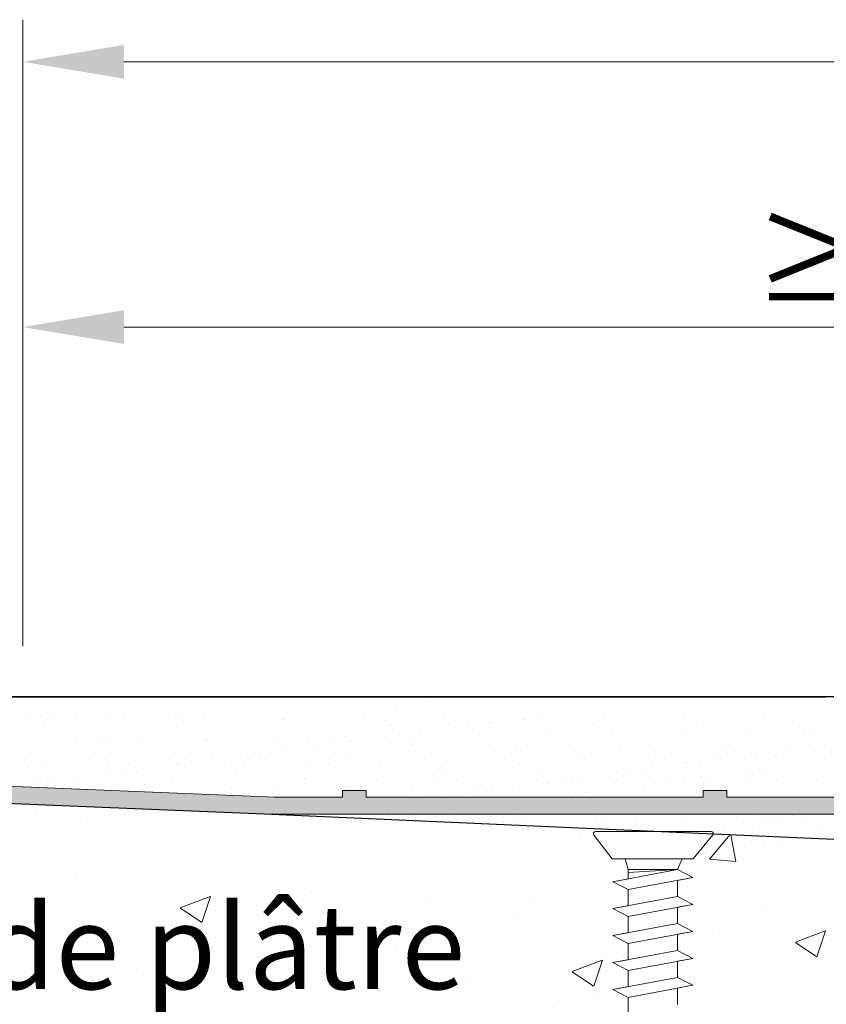
# Model space of a CAD drawing. Units: millimetres. Extents: x 17027 to 17324, y 3479 to 3696.
# Drawn here: x 17159 to 17183, y 3647 to 3676 of the extents above; entities that cross this region are included whole.
import ezdxf

# ---------------------------------------------------------------- set-up
doc = ezdxf.new("R2010")
doc.units = ezdxf.units.MM
doc.layers.get('0').update_dxf_attribs({"lineweight": 25})
for name, color, linetype, lineweight in [('1', 7, 'Continuous', 18), ('Bemassung R', 1, 'Continuous', 20), ('Gipsp Sch', 253, 'Continuous', 5), ('Profile Sch', 251, 'Continuous', 15), ('Putznetz Lienien', 7, 'Continuous', 15), ('Putznetz Sch', 254, 'Continuous', 15), ('Schrafur Gips', 7, 'Continuous', 15)]:
    doc.layers.add(name, color=color, linetype=linetype, lineweight=lineweight)
doc.styles.add('Stil2', font='arial.ttf')

msp = doc.modelspace()

# ---------------------------------------------------------------- hatches: boundary and pattern name
at = {"lineweight": 0}
h = msp.add_hatch(dxfattribs=at)
h.set_pattern_fill('JIS_WOOD', color=256, scale=0.01, style=0)
h.set_pattern_definition([(45, (6810.664098, 522.196877), (-0.0049999999916, 0.0049999999916), [])])
edge = h.paths.add_edge_path()
edge.add_line((17186.915, 3600.745), (17187.161, 3600.745))
edge.add_line((17187.161, 3606.245), (17203.661, 3606.245))
edge.add_line((17203.661, 3640.75), (17203.661, 3606.245))
edge.add_line((17187.161, 3600.745), (17187.161, 3606.245))
edge.add_arc((17180.907, 3596.752), 0.5, 179.987, 269.987)
edge.add_arc((17173.659, 3637.758), 1, 90, 179.9979)
edge.add_arc((17191.661, 3633.758), 1, 90, 180)
edge.add_line((17190.661, 3614.258), (17192.661, 3614.258))
edge.add_line((17186.958, 3608.26), (17192.661, 3608.26))
edge.add_line((17192.661, 3614.258), (17192.661, 3608.26))
edge.add_line((17191.661, 3634.758), (17192.661, 3634.758))
edge.add_line((17192.661, 3638.758), (17192.661, 3634.758))
edge.add_line((17173.659, 3638.758), (17192.661, 3638.758))
edge.add_line((17186.456, 3601.205), (17186.915, 3600.745))
edge.add_line((17184.959, 3604.712), (17184.961, 3603.76))
edge.add_line((17190.661, 3633.758), (17190.661, 3614.258))
edge.add_line((17172.659, 3637.758), (17172.658, 3603.769))
edge.add_arc((17183.961, 3603.757), 1, 277.573, 0.1264)
edge.add_line((17171.82, 3576.256), (17170.648, 3576.256))
edge.add_line((17170.648, 3588.758), (17170.648, 3576.256))
edge.add_line((17184.659, 3605.013), (17184.959, 3605.312))
edge.add_line((17184.659, 3605.013), (17184.959, 3604.712))
edge.add_line((17172.027, 3581.605), (17171.635, 3581.21))
edge.add_arc((17171.82, 3576.506), 0.25, 269.9609, 44.987)
edge.add_arc((17185.02, 3601.105), 0.15, 44.7575, 134.7575)
edge.add_line((17184.959, 3605.312), (17184.958, 3606.258))
edge.add_line((17206.959, 3649.047), (17205.831, 3650.743))
edge.add_line((17201.133, 3649.05), (17202.255, 3650.744))
edge.add_line((17199.632, 3649.054), (17198.504, 3650.75))
edge.add_line((17193.157, 3648.339), (17194.751, 3650.744))
edge.add_arc((17186.958, 3606.26), 2, 90, 180.0467)
edge.add_arc((17195.279, 3650.244), 0.5, 271.1066, 90.0077)
edge.add_line((17194.751, 3650.744), (17195.279, 3650.744))
edge.add_arc((17197.983, 3650.25), 0.5, 89.9647, 268.2334)
edge.add_line((17198.504, 3650.75), (17197.983, 3650.75))
edge.add_line((17197.967, 3649.751), (17198.63, 3648.755))
edge.add_line((17195.288, 3649.745), (17194.63, 3648.752))
edge.add_arc((17202.783, 3650.244), 0.5, 271.1066, 90.0077)
edge.add_line((17202.255, 3650.744), (17202.783, 3650.744))
edge.add_arc((17205.31, 3650.244), 0.5, 89.9647, 268.2334)
edge.add_arc((17173.658, 3603.769), 1, 179.9979, 269.9824)
edge.add_line((17184.093, 3602.766), (17173.657, 3602.769))
edge.add_arc((17207.159, 3647.949), 0.2, 179.987, 270.0045)
edge.add_arc((17205.757, 3647.95), 0.2, 269.9952, 359.9854)
edge.add_arc((17199.834, 3647.954), 0.2, 180.1112, 269.9481)
edge.add_arc((17200.933, 3647.953), 0.2, 269.9481, 0.014)
edge.add_arc((17198.432, 3647.952), 0.2, 269.9827, 0.1112)
edge.add_arc((17194.83, 3647.953), 0.2, 179.987, 269.9827)
edge.add_line((17177.908, 3600.753), (17183.111, 3600.752))
edge.add_line((17177.907, 3598.053), (17177.908, 3600.753))
edge.add_line((17176.908, 3593.256), (17176.912, 3600.754))
edge.add_line((17172.112, 3600.755), (17176.912, 3600.754))
edge.add_line((17183.585, 3601.217), (17183.111, 3600.752))
edge.add_arc((17183.69, 3601.11), 0.15, 44.7575, 134.534)
edge.add_line((17184.177, 3600.832), (17183.796, 3601.216))
edge.add_line((17184.499, 3600.799), (17184.914, 3601.211))
edge.add_arc((17184.354, 3600.977), 0.229, 219.2185, 309.2185)
edge.add_arc((17186.35, 3601.099), 0.15, 44.7575, 134.7575)
edge.add_line((17185.507, 3600.826), (17185.126, 3601.21))
edge.add_line((17185.86, 3600.825), (17186.244, 3601.206))
edge.add_arc((17185.684, 3600.991), 0.242, 222.8535, 316.6614)
edge.add_line((17195.661, 3645.753), (17195.659, 3640.753))
edge.add_line((17201.167, 3640.796), (17201.549, 3641.178))
edge.add_line((17200.573, 3641.178), (17200.955, 3640.796))
edge.add_line((17202.497, 3640.796), (17202.879, 3641.178))
edge.add_line((17201.903, 3641.178), (17202.285, 3640.796))
edge.add_line((17193.157, 3648.339), (17193.158, 3641.912))
edge.add_line((17180.907, 3593.254), (17177.907, 3593.253))
edge.add_line((17177.901, 3597.053), (17177.907, 3593.253))
edge.add_line((17180.907, 3592.254), (17180.907, 3593.254))
edge.add_line((17175.907, 3592.255), (17180.907, 3592.254))
edge.add_line((17175.908, 3593.255), (17175.907, 3592.255))
edge.add_line((17176.908, 3593.256), (17175.908, 3593.255))
edge.add_arc((17192.165, 3642.03), 1, 236.9601, 353.2066)
edge.add_line((17186.953, 3640.797), (17187.335, 3641.179))
edge.add_line((17187.688, 3641.179), (17188.071, 3640.796))
edge.add_line((17188.665, 3641.178), (17188.283, 3640.796))
edge.add_line((17210.461, 3647.749), (17207.159, 3647.749))
edge.add_line((17205.831, 3650.743), (17205.31, 3650.744))
edge.add_line((17189.018, 3641.178), (17189.401, 3640.796))
edge.add_line((17189.613, 3640.796), (17189.995, 3641.178))
edge.add_line((17190.943, 3640.795), (17191.306, 3641.159))
edge.add_line((17190.348, 3641.178), (17190.731, 3640.795))
edge.add_line((17181.452, 3598.052), (17181.907, 3598.052))
edge.add_arc((17171.757, 3577.134), 0.15, 134.987, 224.987)
edge.add_line((17171.997, 3576.683), (17171.651, 3577.028))
edge.add_arc((17171.758, 3578.464), 0.15, 134.987, 224.987)
edge.add_line((17172.034, 3577.622), (17171.651, 3577.24))
edge.add_line((17172.034, 3577.976), (17171.652, 3578.358))
edge.add_arc((17171.857, 3577.799), 0.25, 314.987, 44.987)
edge.add_arc((17171.758, 3579.794), 0.15, 134.987, 224.987)
edge.add_line((17172.034, 3578.952), (17171.652, 3578.57))
edge.add_line((17172.034, 3579.306), (17171.652, 3579.688))
edge.add_arc((17171.857, 3579.129), 0.25, 314.987, 44.987)
edge.add_arc((17171.758, 3581.124), 0.15, 145.2109, 224.987)
edge.add_line((17172.034, 3580.282), (17171.652, 3579.9))
edge.add_line((17172.034, 3580.636), (17171.652, 3581.018))
edge.add_arc((17171.858, 3580.459), 0.25, 314.987, 44.987)
edge.add_line((17177.901, 3597.053), (17180.407, 3597.052))
edge.add_arc((17181.907, 3597.552), 0.5, 359.987, 89.987)
edge.add_arc((17182.157, 3596.502), 0.25, 269.987, 359.987)
edge.add_line((17177.907, 3598.053), (17178.862, 3598.053))
edge.add_arc((17179.107, 3598.003), 0.25, 11.5239, 168.45)
edge.add_line((17179.352, 3598.053), (17179.562, 3598.052))
edge.add_arc((17179.807, 3598.002), 0.25, 11.5239, 168.45)
edge.add_line((17180.052, 3598.052), (17180.262, 3598.052))
edge.add_arc((17180.507, 3598.002), 0.25, 11.5239, 168.45)
edge.add_line((17180.752, 3598.052), (17180.962, 3598.052))
edge.add_arc((17181.207, 3598.002), 0.25, 11.5239, 168.45)
edge.add_line((17182.157, 3596.252), (17180.907, 3596.252))
edge.add_line((17180.407, 3597.052), (17180.407, 3596.752))
edge.add_line((17182.407, 3596.502), (17182.407, 3597.552))
edge.add_line((17172.112, 3600.755), (17172.112, 3600.312))
edge.add_line((17172.112, 3600.312), (17171.657, 3599.85))
edge.add_line((17186.358, 3641.179), (17186.741, 3640.797))
edge.add_line((17186.005, 3641.179), (17185.623, 3640.797))
edge.add_line((17185.028, 3641.179), (17185.411, 3640.797))
edge.add_line((17166.457, 3640.757), (17166.9, 3640.757))
edge.add_line((17167.385, 3641.183), (17166.9, 3640.757))
edge.add_arc((17168.227, 3640.907), 0.15, 224.987, 314.987)
edge.add_line((17167.738, 3641.183), (17168.121, 3640.801))
edge.add_arc((17167.562, 3641.006), 0.25, 44.987, 134.987)
edge.add_arc((17190.837, 3640.901), 0.15, 224.987, 314.987)
edge.add_arc((17189.507, 3640.902), 0.15, 224.987, 314.987)
edge.add_arc((17190.172, 3641.001), 0.25, 44.987, 134.987)
edge.add_arc((17188.177, 3640.902), 0.15, 224.987, 314.987)
edge.add_arc((17188.842, 3641.002), 0.25, 44.987, 134.987)
edge.add_arc((17186.847, 3640.903), 0.15, 224.987, 314.987)
edge.add_arc((17187.512, 3641.002), 0.25, 44.987, 134.987)
edge.add_arc((17185.517, 3640.903), 0.15, 224.987, 314.987)
edge.add_arc((17186.182, 3641.002), 0.25, 44.987, 134.987)
edge.add_arc((17184.187, 3640.903), 0.15, 224.987, 314.987)
edge.add_line((17184.675, 3641.179), (17184.293, 3640.797))
edge.add_arc((17184.852, 3641.002), 0.25, 44.987, 134.987)
edge.add_arc((17182.857, 3640.904), 0.15, 224.987, 314.987)
edge.add_line((17183.698, 3641.179), (17184.081, 3640.797))
edge.add_line((17183.345, 3641.18), (17182.963, 3640.797))
edge.add_arc((17183.522, 3641.003), 0.25, 44.987, 134.987)
edge.add_arc((17181.527, 3640.904), 0.15, 224.987, 314.987)
edge.add_line((17182.368, 3641.18), (17182.751, 3640.798))
edge.add_line((17182.015, 3641.18), (17181.633, 3640.798))
edge.add_arc((17182.192, 3641.003), 0.25, 44.987, 134.987)
edge.add_arc((17180.197, 3640.904), 0.15, 224.987, 314.987)
edge.add_line((17181.038, 3641.18), (17181.421, 3640.798))
edge.add_line((17180.685, 3641.18), (17180.303, 3640.798))
edge.add_arc((17180.862, 3641.003), 0.25, 44.987, 134.987)
edge.add_arc((17178.867, 3640.904), 0.15, 224.987, 314.987)
edge.add_line((17179.708, 3641.18), (17180.091, 3640.798))
edge.add_line((17179.355, 3641.18), (17178.973, 3640.798))
edge.add_arc((17179.532, 3641.004), 0.25, 44.987, 134.987)
edge.add_arc((17177.537, 3640.905), 0.15, 224.987, 314.987)
edge.add_line((17178.378, 3641.181), (17178.761, 3640.798))
edge.add_line((17178.025, 3641.181), (17177.643, 3640.799))
edge.add_arc((17178.202, 3641.004), 0.25, 44.987, 134.987)
edge.add_arc((17176.207, 3640.905), 0.15, 224.987, 314.987)
edge.add_line((17177.048, 3641.181), (17177.431, 3640.799))
edge.add_line((17176.695, 3641.181), (17176.313, 3640.799))
edge.add_arc((17176.872, 3641.004), 0.25, 44.987, 134.987)
edge.add_arc((17174.877, 3640.905), 0.15, 224.987, 314.987)
edge.add_line((17175.718, 3641.181), (17176.101, 3640.799))
edge.add_line((17175.365, 3641.181), (17174.983, 3640.799))
edge.add_arc((17175.542, 3641.005), 0.25, 44.987, 134.987)
edge.add_arc((17173.547, 3640.906), 0.15, 224.987, 314.987)
edge.add_line((17174.388, 3641.182), (17174.771, 3640.799))
edge.add_line((17174.035, 3641.182), (17173.653, 3640.8))
edge.add_arc((17174.212, 3641.005), 0.25, 44.987, 134.987)
edge.add_arc((17172.217, 3640.906), 0.15, 224.987, 314.987)
edge.add_line((17173.058, 3641.182), (17173.441, 3640.8))
edge.add_line((17172.705, 3641.182), (17172.323, 3640.8))
edge.add_arc((17172.882, 3641.005), 0.25, 44.987, 134.987)
edge.add_arc((17170.887, 3640.906), 0.15, 224.987, 314.987)
edge.add_line((17171.728, 3641.182), (17172.111, 3640.8))
edge.add_line((17171.375, 3641.182), (17170.993, 3640.8))
edge.add_arc((17171.552, 3641.005), 0.25, 44.987, 134.987)
edge.add_arc((17169.557, 3640.907), 0.15, 224.987, 314.987)
edge.add_line((17170.398, 3641.182), (17170.781, 3640.8))
edge.add_line((17170.045, 3641.183), (17169.663, 3640.8))
edge.add_arc((17170.222, 3641.006), 0.25, 44.987, 134.987)
edge.add_line((17169.068, 3641.183), (17169.451, 3640.801))
edge.add_line((17168.715, 3641.183), (17168.333, 3640.801))
edge.add_arc((17168.892, 3641.006), 0.25, 44.987, 134.987)
edge.add_line((17194.83, 3647.753), (17198.432, 3647.752))
edge.add_line((17194.63, 3648.752), (17194.63, 3647.953))
edge.add_line((17199.834, 3647.754), (17200.933, 3647.753))
edge.add_line((17205.957, 3648.748), (17205.957, 3647.95))
edge.add_line((17205.294, 3649.744), (17205.957, 3648.748))
edge.add_line((17198.63, 3648.755), (17198.632, 3647.952))
edge.add_line((17199.632, 3649.054), (17199.634, 3647.954))
edge.add_line((17202.135, 3648.753), (17202.135, 3647.964))
edge.add_line((17202.311, 3647.75), (17205.757, 3647.75))
edge.add_line((17202.793, 3649.745), (17202.135, 3648.753))
edge.add_line((17201.133, 3649.05), (17201.133, 3647.953))
edge.add_arc((17202.334, 3647.949), 0.2, 175.5225, 263.3461)
edge.add_line((17206.959, 3649.047), (17206.959, 3647.949))
edge.add_line((17166.458, 3633.009), (17166.457, 3640.757))
edge.add_line((17214.163, 3655.102), (17215.236, 3656.175))
edge.add_line((17168.449, 3594.869), (17166.916, 3596.634))
edge.add_line((17214.161, 3647.248), (17214.163, 3655.102))
edge.add_line((17215.661, 3645.748), (17215.663, 3655.998))
edge.add_line((17195.661, 3645.753), (17215.661, 3645.748))
edge.add_line((17195.659, 3640.753), (17199.792, 3640.752))
edge.add_line((17166.448, 3588.759), (17170.648, 3588.758))
edge.add_line((17166.448, 3588.759), (17166.449, 3596.509))
edge.add_line((17168.448, 3590.759), (17168.449, 3594.869))
edge.add_line((17170.648, 3590.758), (17168.448, 3590.759))
edge.add_line((17170.659, 3638.758), (17170.648, 3590.758))
edge.add_line((17168.459, 3638.759), (17170.659, 3638.758))
edge.add_line((17168.459, 3638.759), (17168.458, 3634.649))
edge.add_line((17210.461, 3649.749), (17210.461, 3647.749))
edge.add_line((17211.461, 3647.249), (17211.461, 3648.204))
edge.add_line((17214.161, 3647.248), (17211.461, 3647.249))
edge.add_line((17166.924, 3632.884), (17168.458, 3634.649))
edge.add_arc((17166.708, 3633.009), 0.25, 179.987, 329.987)
edge.add_arc((17166.699, 3596.509), 0.25, 29.987, 179.987)
edge.add_arc((17171.759, 3582.454), 0.15, 134.987, 224.987)
edge.add_line((17172.035, 3581.966), (17171.653, 3582.348))
edge.add_arc((17171.858, 3581.789), 0.25, 312.5172, 44.987)
edge.add_arc((17171.759, 3583.784), 0.15, 134.987, 224.987)
edge.add_line((17172.035, 3582.942), (17171.653, 3582.56))
edge.add_line((17172.035, 3583.296), (17171.653, 3583.678))
edge.add_arc((17171.858, 3583.119), 0.25, 314.987, 44.987)
edge.add_arc((17210.962, 3651.249), 0.5, 359.987, 89.987)
edge.add_arc((17210.162, 3650.249), 0.5, 179.987, 269.987)
edge.add_arc((17201.061, 3640.902), 0.15, 224.987, 314.987)
edge.add_line((17200.219, 3641.178), (17199.792, 3640.752))
edge.add_arc((17200.396, 3641.001), 0.25, 44.987, 134.987)
edge.add_arc((17202.391, 3640.902), 0.15, 224.987, 314.987)
edge.add_arc((17201.726, 3641.001), 0.25, 44.987, 134.987)
edge.add_line((17203.233, 3641.178), (17203.661, 3640.75))
edge.add_arc((17203.056, 3641.001), 0.25, 44.987, 134.987)
edge.add_arc((17171.762, 3597.084), 0.15, 134.987, 224.987)
edge.add_line((17172.038, 3596.596), (17171.656, 3596.978))
edge.add_arc((17171.762, 3598.414), 0.15, 134.987, 224.987)
edge.add_line((17172.038, 3597.572), (17171.656, 3597.19))
edge.add_line((17172.038, 3597.926), (17171.656, 3598.308))
edge.add_arc((17171.861, 3597.749), 0.25, 314.987, 44.987)
edge.add_arc((17171.763, 3599.744), 0.15, 134.987, 224.987)
edge.add_line((17172.038, 3598.902), (17171.656, 3598.52))
edge.add_line((17172.039, 3599.256), (17171.656, 3599.638))
edge.add_arc((17171.862, 3599.079), 0.25, 314.987, 44.987)
edge.add_line((17172.038, 3596.242), (17171.656, 3595.86))
edge.add_arc((17171.861, 3596.419), 0.25, 314.987, 44.987)
edge.add_arc((17171.759, 3585.114), 0.15, 134.987, 224.987)
edge.add_line((17172.035, 3584.272), (17171.653, 3583.89))
edge.add_line((17172.035, 3584.626), (17171.653, 3585.008))
edge.add_arc((17171.858, 3584.449), 0.25, 314.987, 44.987)
edge.add_arc((17171.76, 3586.444), 0.15, 134.987, 224.987)
edge.add_line((17172.035, 3585.602), (17171.653, 3585.22))
edge.add_line((17172.036, 3585.956), (17171.653, 3586.338))
edge.add_arc((17171.859, 3585.779), 0.25, 314.987, 44.987)
edge.add_arc((17171.76, 3587.774), 0.15, 134.987, 224.987)
edge.add_line((17172.036, 3586.932), (17171.654, 3586.55))
edge.add_line((17172.036, 3587.286), (17171.654, 3587.668))
edge.add_arc((17171.859, 3587.109), 0.25, 314.987, 44.987)
edge.add_arc((17171.76, 3589.104), 0.15, 134.987, 224.987)
edge.add_line((17172.036, 3588.262), (17171.654, 3587.88))
edge.add_line((17172.036, 3588.616), (17171.654, 3588.998))
edge.add_arc((17171.859, 3588.439), 0.25, 314.987, 44.987)
edge.add_arc((17171.76, 3590.434), 0.15, 134.987, 224.987)
edge.add_line((17172.036, 3589.592), (17171.654, 3589.21))
edge.add_line((17172.036, 3589.946), (17171.654, 3590.328))
edge.add_arc((17171.86, 3589.769), 0.25, 314.987, 44.987)
edge.add_arc((17171.761, 3591.764), 0.15, 134.987, 224.987)
edge.add_line((17172.037, 3590.922), (17171.654, 3590.54))
edge.add_line((17172.037, 3591.276), (17171.655, 3591.658))
edge.add_arc((17171.86, 3591.099), 0.25, 314.987, 44.987)
edge.add_arc((17171.761, 3593.094), 0.15, 134.987, 224.987)
edge.add_line((17172.037, 3592.252), (17171.655, 3591.87))
edge.add_line((17172.037, 3592.606), (17171.655, 3592.988))
edge.add_arc((17171.86, 3592.429), 0.25, 314.987, 44.987)
edge.add_arc((17171.761, 3594.424), 0.15, 134.987, 224.987)
edge.add_line((17172.037, 3593.582), (17171.655, 3593.2))
edge.add_line((17172.037, 3593.936), (17171.655, 3594.318))
edge.add_arc((17171.861, 3593.759), 0.25, 314.987, 44.987)
edge.add_arc((17171.762, 3595.754), 0.15, 134.987, 224.987)
edge.add_line((17172.038, 3594.912), (17171.655, 3594.53))
edge.add_line((17172.038, 3595.266), (17171.656, 3595.648))
edge.add_arc((17171.861, 3595.089), 0.25, 314.987, 44.987)
edge.add_arc((17209.912, 3651.499), 0.25, 89.987, 179.987)
edge.add_arc((17211.411, 3648.449), 0.25, 281.5239, 78.45)
edge.add_line((17211.461, 3648.694), (17211.461, 3648.904))
edge.add_arc((17211.411, 3649.149), 0.25, 281.5239, 78.45)
edge.add_line((17211.461, 3649.394), (17211.461, 3649.604))
edge.add_arc((17211.411, 3649.849), 0.25, 281.5239, 78.45)
edge.add_line((17211.461, 3650.094), (17211.462, 3650.304))
edge.add_arc((17211.412, 3650.549), 0.25, 281.5239, 78.45)
edge.add_line((17209.662, 3651.499), (17209.662, 3650.249))
edge.add_line((17210.461, 3649.749), (17210.161, 3649.749))
edge.add_line((17209.912, 3651.749), (17210.962, 3651.749))
edge.add_line((17211.462, 3650.794), (17211.462, 3651.249))
edge.add_arc((17215.413, 3655.998), 0.25, 359.987, 134.987)
edge.add_arc((17191.483, 3640.983), 0.25, 56.9601, 135.0897)
at = {"layer": 'Putznetz Sch'}
msp.add_hatch(color=256, dxfattribs=at).paths.add_polyline_path([(17143.024, 3654.257), (17142.711, 3653.757), (17166.571, 3652.762), (17166.883, 3653.263)])
h = msp.add_hatch(color=256, dxfattribs=at)
edge = h.paths.add_edge_path()
edge.add_line((17212.404, 3653.519), (17212.404, 3653.262))
edge.add_line((17212.404, 3653.262), (17212.865, 3653.262))
edge.add_arc((17212.865, 3654.012), 0.75, 270, 0)
edge.add_line((17213.615, 3654.012), (17214.115, 3654.012))
edge.add_arc((17212.865, 3654.012), 1.25, 270, 360, ccw=False)
edge.add_line((17212.865, 3652.762), (17166.571, 3652.762))
edge.add_line((17166.571, 3652.762), (17166.883, 3653.263))
edge.add_line((17166.883, 3653.263), (17168.903, 3653.262))
edge.add_line((17168.903, 3653.262), (17168.903, 3653.462))
edge.add_line((17168.903, 3653.462), (17169.603, 3653.462))
edge.add_line((17169.603, 3653.462), (17169.603, 3653.262))
edge.add_line((17169.603, 3653.262), (17179.603, 3653.262))
edge.add_line((17179.603, 3653.262), (17179.603, 3653.462))
edge.add_line((17179.603, 3653.462), (17180.303, 3653.462))
edge.add_line((17180.303, 3653.462), (17180.303, 3653.262))
edge.add_line((17180.303, 3653.262), (17190.303, 3653.262))
edge.add_line((17190.303, 3653.262), (17190.303, 3653.462))
edge.add_line((17190.303, 3653.462), (17191.003, 3653.462))
edge.add_line((17191.003, 3653.462), (17191.003, 3653.262))
edge.add_line((17191.003, 3653.262), (17201.003, 3653.262))
edge.add_line((17201.003, 3653.262), (17201.003, 3653.462))
edge.add_line((17201.003, 3653.462), (17201.703, 3653.462))
edge.add_line((17201.703, 3653.462), (17201.703, 3653.262))
edge.add_line((17201.703, 3653.262), (17211.703, 3653.262))
edge.add_line((17211.703, 3653.262), (17211.703, 3653.52))
edge.add_line((17211.703, 3653.52), (17212.404, 3653.519))

# ---------------------------------------------------------------- linework, layer by layer
for p, q in [((17215.413, 3656.248), (17054.352, 3656.248)), ((17215.413, 3656.248), (17054.352, 3656.248)), ((17054.352, 3656.248), (17183.244, 3656.248)), ((17054.352, 3656.248), (17183.244, 3656.248)), ((17166.571, 3652.762), (17142.711, 3653.757)), ((17187.996, 3651.811), (17166.571, 3652.762))]:
    msp.add_line(p, q)
at = {"layer": '1'}
for p, q in [((17171.529, 3656.098), (17171.529, 3656.098)), ((17171.529, 3656.098), (17171.529, 3656.098)), ((17160.245, 3655.734), (17160.245, 3655.734)), ((17163.94, 3655.72), (17163.94, 3655.72)), ((17170.496, 3655.962), (17170.496, 3655.962)), ((17159.625, 3655.652), (17159.625, 3655.652)), ((17159.933, 3655.656), (17159.933, 3655.656)), ((17160.024, 3655.554), (17160.024, 3655.554)), ((17160.985, 3655.667), (17160.985, 3655.667)), ((17161.882, 3655.646), (17161.882, 3655.646)), ((17162.397, 3655.558), (17162.397, 3655.558)), ((17164.034, 3655.641), (17164.034, 3655.641)), ((17164.175, 3655.512), (17164.175, 3655.512)), ((17164.77, 3655.563), (17164.77, 3655.563)), ((17167.128, 3655.574), (17167.128, 3655.574)), ((17167.143, 3655.567), (17167.143, 3655.567)), ((17169.516, 3655.571), (17169.516, 3655.571)), ((17170.177, 3655.548), (17170.177, 3655.548)), ((17170.318, 3655.419), (17170.318, 3655.419)), ((17171.889, 3655.576), (17171.889, 3655.576)), ((17172.635, 3655.392), (17172.635, 3655.392)), ((17173.254, 3655.473), (17173.254, 3655.473)), ((17173.271, 3655.48), (17173.271, 3655.48)), ((17174.262, 3655.58), (17174.262, 3655.58)), ((17174.289, 3655.61), (17174.289, 3655.61)), ((17174.686, 3655.662), (17174.686, 3655.662)), ((17176.32, 3655.454), (17176.32, 3655.454)), ((17176.635, 3655.584), (17176.635, 3655.584)), ((17179.008, 3655.589), (17179.008, 3655.589)), ((17181.381, 3655.593), (17181.381, 3655.593)), ((17170.583, 3655.122), (17170.583, 3655.122)), ((17171.203, 3655.203), (17171.203, 3655.203)), ((17172.238, 3655.34), (17172.238, 3655.34)), ((17172.967, 3655.122), (17172.967, 3655.122)), ((17174.962, 3655.147), (17174.962, 3655.147)), ((17176.461, 3655.325), (17176.461, 3655.325)), ((17176.911, 3655.138), (17176.911, 3655.138)), ((17178.969, 3655.212), (17178.969, 3655.212)), ((17179.414, 3655.387), (17179.414, 3655.387)), ((17180.964, 3655.237), (17180.964, 3655.237)), ((17182.464, 3655.36), (17182.464, 3655.36)), ((17182.604, 3655.232), (17182.604, 3655.232)), ((17182.913, 3655.228), (17182.913, 3655.228)), ((17160.964, 3654.941), (17160.964, 3654.941)), ((17161.743, 3654.972), (17161.743, 3654.972)), ((17161.884, 3654.844), (17161.884, 3654.844)), ((17162.958, 3654.967), (17162.958, 3654.967)), ((17164.837, 3654.905), (17164.837, 3654.905)), ((17164.907, 3654.957), (17164.907, 3654.957)), ((17166.965, 3655.031), (17166.965, 3655.031)), ((17167.887, 3654.879), (17167.887, 3654.879)), ((17168.532, 3654.852), (17168.532, 3654.852)), ((17168.96, 3655.057), (17168.96, 3655.057)), ((17169.152, 3654.933), (17169.152, 3654.933)), ((17170.187, 3655.07), (17170.187, 3655.07)), ((17170.909, 3655.048), (17170.909, 3655.048)), ((17170.981, 3654.811), (17170.981, 3654.811)), ((17183.196, 3654.809), (17183.196, 3654.809)), ((17161.534, 3654.592), (17161.534, 3654.592)), ((17163.907, 3654.596), (17163.907, 3654.596)), ((17166.084, 3654.53), (17166.084, 3654.53)), ((17166.28, 3654.601), (17166.28, 3654.601)), ((17166.481, 3654.582), (17166.481, 3654.582)), ((17167.101, 3654.663), (17167.101, 3654.663)), ((17168.027, 3654.75), (17168.027, 3654.75)), ((17168.136, 3654.8), (17168.136, 3654.8)), ((17168.653, 3654.605), (17168.653, 3654.605)), ((17171.026, 3654.609), (17171.026, 3654.609)), ((17173.399, 3654.613), (17173.399, 3654.613)), ((17174.03, 3654.785), (17174.03, 3654.785)), ((17174.17, 3654.657), (17174.17, 3654.657)), ((17175.772, 3654.618), (17175.772, 3654.618)), ((17177.124, 3654.718), (17177.124, 3654.718)), ((17178.145, 3654.622), (17178.145, 3654.622)), ((17180.173, 3654.692), (17180.173, 3654.692)), ((17180.313, 3654.563), (17180.313, 3654.563)), ((17180.518, 3654.626), (17180.518, 3654.626)), ((17181.145, 3654.539), (17181.145, 3654.539)), ((17181.542, 3654.592), (17181.542, 3654.592)), ((17181.994, 3654.523), (17181.994, 3654.523)), ((17182.161, 3654.673), (17182.161, 3654.673)), ((17182.891, 3654.631), (17182.891, 3654.631)), ((17159.453, 3654.304), (17159.453, 3654.304)), ((17159.483, 3654.383), (17159.483, 3654.383)), ((17161.856, 3654.387), (17161.856, 3654.387)), ((17162.547, 3654.236), (17162.547, 3654.236)), ((17163.989, 3654.252), (17163.989, 3654.252)), ((17164.033, 3654.259), (17164.033, 3654.259)), ((17164.229, 3654.392), (17164.229, 3654.392)), ((17164.43, 3654.312), (17164.43, 3654.312)), ((17165.049, 3654.393), (17165.049, 3654.393)), ((17165.983, 3654.278), (17165.983, 3654.278)), ((17166.602, 3654.396), (17166.602, 3654.396)), ((17167.932, 3654.268), (17167.932, 3654.268)), ((17168.975, 3654.4), (17168.975, 3654.4)), ((17169.99, 3654.342), (17169.99, 3654.342)), ((17171.347, 3654.404), (17171.347, 3654.404)), ((17171.985, 3654.368), (17171.985, 3654.368)), ((17173.72, 3654.409), (17173.72, 3654.409)), ((17173.934, 3654.359), (17173.934, 3654.359)), ((17175.992, 3654.433), (17175.992, 3654.433)), ((17176.093, 3654.413), (17176.093, 3654.413)), ((17177.987, 3654.458), (17177.987, 3654.458)), ((17178.466, 3654.417), (17178.466, 3654.417)), ((17179.094, 3654.269), (17179.094, 3654.269)), ((17179.49, 3654.322), (17179.49, 3654.322)), ((17179.936, 3654.449), (17179.936, 3654.449)), ((17180.11, 3654.403), (17180.11, 3654.403)), ((17180.839, 3654.422), (17180.839, 3654.422)), ((17183.212, 3654.426), (17183.212, 3654.426)), ((17159.593, 3654.175), (17159.593, 3654.175)), ((17159.981, 3654.187), (17159.981, 3654.187)), ((17161.93, 3654.178), (17161.93, 3654.178)), ((17161.982, 3653.989), (17161.982, 3653.989)), ((17162.379, 3654.042), (17162.379, 3654.042)), ((17162.998, 3654.123), (17162.998, 3654.123)), ((17165.596, 3654.21), (17165.596, 3654.21)), ((17165.736, 3654.081), (17165.736, 3654.081)), ((17168.69, 3654.143), (17168.69, 3654.143)), ((17171.739, 3654.116), (17171.739, 3654.116)), ((17171.879, 3653.988), (17171.879, 3653.988)), ((17174.833, 3654.049), (17174.833, 3654.049)), ((17177.043, 3653.999), (17177.043, 3653.999)), ((17177.439, 3654.051), (17177.439, 3654.051)), ((17177.882, 3654.023), (17177.882, 3654.023)), ((17178.059, 3654.133), (17178.059, 3654.133)), ((17179.12, 3654.141), (17179.12, 3654.141)), ((17180.976, 3653.956), (17180.976, 3653.956)), ((17181.262, 3654.091), (17181.262, 3654.091)), ((17181.472, 3653.977), (17181.472, 3653.977)), ((17159.881, 3653.764), (17159.881, 3653.764)), ((17159.881, 3653.764), (17159.881, 3653.764)), ((17159.931, 3653.719), (17159.931, 3653.719)), ((17160.328, 3653.772), (17160.328, 3653.772)), ((17160.639, 3653.646), (17160.639, 3653.646)), ((17160.947, 3653.853), (17160.947, 3653.853)), ((17163.012, 3653.65), (17163.012, 3653.65)), ((17163.836, 3653.771), (17163.836, 3653.771)), ((17165.385, 3653.655), (17165.385, 3653.655)), ((17167.758, 3653.659), (17167.758, 3653.659)), ((17167.758, 3653.659), (17167.758, 3653.659)), ((17170.131, 3653.663), (17170.131, 3653.663)), ((17171.746, 3653.785), (17171.746, 3653.785)), ((17172.504, 3653.667), (17172.504, 3653.667)), ((17173.015, 3653.653), (17173.015, 3653.653)), ((17174.877, 3653.672), (17174.877, 3653.672)), ((17174.992, 3653.729), (17174.992, 3653.729)), ((17175.01, 3653.679), (17175.01, 3653.679)), ((17175.388, 3653.781), (17175.388, 3653.781)), ((17175.701, 3653.792), (17175.701, 3653.792)), ((17176.008, 3653.863), (17176.008, 3653.863)), ((17176.959, 3653.67), (17176.959, 3653.67)), ((17177.25, 3653.676), (17177.25, 3653.676)), ((17177.843, 3653.641), (17177.843, 3653.641)), ((17177.843, 3653.641), (17177.843, 3653.641)), ((17178.023, 3653.894), (17178.023, 3653.894)), ((17178.504, 3653.728), (17178.504, 3653.728)), ((17178.504, 3653.728), (17178.504, 3653.728)), ((17179.017, 3653.744), (17179.017, 3653.744)), ((17179.537, 3653.864), (17179.537, 3653.864)), ((17179.537, 3653.864), (17179.537, 3653.864)), ((17179.623, 3653.68), (17179.623, 3653.68)), ((17179.656, 3653.8), (17179.656, 3653.8)), ((17179.656, 3653.8), (17179.656, 3653.8)), ((17181.012, 3653.769), (17181.012, 3653.769)), ((17181.996, 3653.685), (17181.996, 3653.685)), ((17182.961, 3653.76), (17182.961, 3653.76)), ((17160.256, 3653.567), (17160.256, 3653.567)), ((17161.012, 3653.473), (17161.012, 3653.473)), ((17163.006, 3653.498), (17163.006, 3653.498)), ((17163.305, 3653.541), (17163.305, 3653.541)), ((17163.446, 3653.413), (17163.446, 3653.413)), ((17167.013, 3653.563), (17167.013, 3653.563)), ((17167.013, 3653.563), (17167.013, 3653.563)), ((17169.008, 3653.589), (17169.008, 3653.589)), ((17170.957, 3653.579), (17170.957, 3653.579)), ((17172.542, 3653.38), (17172.542, 3653.38)), ((17172.94, 3653.459), (17172.94, 3653.459)), ((17173.337, 3653.511), (17173.337, 3653.511)), ((17173.957, 3653.593), (17173.957, 3653.593)), ((17175.592, 3653.354), (17175.592, 3653.354)), ((17176.118, 3653.414), (17176.118, 3653.414)), ((17170.889, 3653.189), (17170.889, 3653.189)), ((17171.286, 3653.241), (17171.286, 3653.241)), ((17171.905, 3653.323), (17171.905, 3653.323)), ((17175.732, 3653.225), (17175.732, 3653.225)), ((17181.735, 3653.261), (17181.735, 3653.261)), ((17181.875, 3653.132), (17181.875, 3653.132)), ((17182.042, 3653.055), (17182.042, 3653.055)), ((17172.033, 3652.9), (17172.033, 3652.9)), ((17173.982, 3652.89), (17173.982, 3652.89)), ((17176.04, 3652.964), (17176.04, 3652.964)), ((17182.864, 3652.793), (17182.864, 3652.793)), ((17170.252, 3652.712), (17170.252, 3652.712)), ((17171.642, 3652.701), (17171.642, 3652.701)), ((17171.963, 3652.496), (17171.963, 3652.496)), ((17173.301, 3652.685), (17173.301, 3652.685)), ((17173.441, 3652.557), (17173.441, 3652.557)), ((17174.015, 3652.705), (17174.015, 3652.705)), ((17174.336, 3652.501), (17174.336, 3652.501)), ((17176.388, 3652.71), (17176.388, 3652.71)), ((17176.395, 3652.618), (17176.395, 3652.618)), ((17176.709, 3652.505), (17176.709, 3652.505)), ((17177.629, 3652.564), (17177.629, 3652.564)), ((17179.082, 3652.509), (17179.082, 3652.509)), ((17180.813, 3652.523), (17180.813, 3652.523)), ((17181.133, 3652.718), (17181.133, 3652.718)), ((17181.455, 3652.514), (17181.455, 3652.514)), ((17181.584, 3652.571), (17181.584, 3652.571)), ((17181.584, 3652.571), (17181.584, 3652.571)), ((17181.848, 3652.659), (17181.848, 3652.659)), ((17182.244, 3652.711), (17182.244, 3652.711)), ((17182.538, 3652.524), (17182.538, 3652.524)), ((17178.761, 3652.253), (17178.761, 3652.253)), ((17179.065, 3652.275), (17179.065, 3652.275)), ((17179.584, 3652.463), (17179.584, 3652.463)), ((17179.796, 3652.389), (17179.796, 3652.389)), ((17180.193, 3652.441), (17180.193, 3652.441)), ((17181.06, 3652.301), (17181.06, 3652.301)), ((17183.009, 3652.292), (17183.009, 3652.292))]:
    msp.add_line(p, q, dxfattribs=at)
at = {"layer": 'Bemassung R'}
for p, q in [((17159.414, 3659.383), (17159.414, 3676.332)), ((17159.414, 3659.383), (17159.414, 3676.332)), ((17162.414, 3675.082), (17314.219, 3675.082)), ((17162.414, 3675.082), (17317.219, 3675.082)), ((17159.414, 3659.383), (17159.414, 3667.213)), ((17159.414, 3657.748), (17159.414, 3667.213)), ((17162.414, 3667.213), (17215.663, 3667.213)), ((17162.414, 3667.213), (17215.663, 3667.213))]:
    msp.add_line(p, q, dxfattribs=at)
msp.add_solid([(17162.414, 3675.582), (17162.414, 3674.582), (17159.414, 3675.082)], dxfattribs=at)
msp.add_solid([(17162.414, 3675.582), (17162.414, 3674.582), (17159.414, 3675.082)], dxfattribs=at)
at = {"layer": 'Bemassung R', "ltscale": 2}
msp.add_solid([(17162.414, 3667.713), (17162.414, 3666.713), (17159.414, 3667.213)], dxfattribs=at)
msp.add_solid([(17162.414, 3667.713), (17162.414, 3666.713), (17159.414, 3667.213)], dxfattribs=at)
at = {"layer": 'Gipsp Sch'}
for p, q in [((17167.791, 3653.778), (17167.791, 3653.778)), ((17167.791, 3653.778), (17167.791, 3653.778)), ((17176.118, 3653.414), (17176.118, 3653.414)), ((17175.086, 3653.278), (17175.086, 3653.278)), ((17175.086, 3653.278), (17175.086, 3653.278)), ((17183.129, 3653.253), (17183.129, 3653.253)), ((17183.129, 3653.253), (17183.129, 3653.253)), ((17159.798, 3652.909), (17159.798, 3652.909)), ((17161.331, 3652.532), (17161.331, 3652.532)), ((17169.719, 3652.55), (17169.719, 3652.55)), ((17171.006, 3652.741), (17171.006, 3652.741)), ((17171.006, 3652.741), (17171.006, 3652.741)), ((17173.674, 3652.557), (17173.674, 3652.557)), ((17173.674, 3652.557), (17173.674, 3652.557)), ((17177.629, 3652.564), (17177.629, 3652.564)), ((17176.091, 3652.281), (17176.091, 3652.281)), ((17176.091, 3652.281), (17176.091, 3652.281)), ((17175.931, 3652.035), (17175.931, 3652.035)), ((17179.794, 3651.429), (17180.406, 3652.159)), ((17180.572, 3651.357), (17180.425, 3652.153)), ((17181.05, 3651.957), (17181.05, 3651.957)), ((17181.416, 3651.938), (17181.416, 3651.938)), ((17181.851, 3651.981), (17181.851, 3651.981)), ((17179.797, 3651.427), (17180.556, 3651.361)), ((17161.002, 3650.838), (17161.002, 3650.838)), ((17167.781, 3650.552), (17167.781, 3650.552)), ((17164.085, 3649.981), (17164.975, 3650.323)), ((17164.724, 3649.55), (17164.981, 3650.317)), ((17171.378, 3650.139), (17171.378, 3650.139)), ((17174.561, 3650.266), (17174.561, 3650.266)), ((17164.09, 3649.976), (17164.722, 3649.55)), ((17181.34, 3649.979), (17181.34, 3649.979)), ((17174, 3649.631), (17174, 3649.631)), ((17182.337, 3648.964), (17183.226, 3649.305)), ((17182.975, 3648.533), (17183.233, 3649.3)), ((17163.679, 3649.133), (17163.679, 3649.133)), ((17164.858, 3649.245), (17164.858, 3649.245)), ((17170.82, 3649.213), (17170.82, 3649.213)), ((17180.085, 3649.23), (17180.085, 3649.23)), ((17170.459, 3648.846), (17170.459, 3648.846)), ((17182.342, 3648.959), (17182.973, 3648.533)), ((17175.715, 3648.091), (17176.604, 3648.433)), ((17176.353, 3647.66), (17176.611, 3648.427)), ((17177.239, 3648.56), (17177.239, 3648.56)), ((17162.8, 3648.157), (17162.8, 3648.157)), ((17172.678, 3647.959), (17172.678, 3647.959)), ((17175.719, 3648.086), (17176.351, 3647.66)), ((17175.309, 3647.243), (17175.309, 3647.243)), ((17176.487, 3647.355), (17176.487, 3647.355))]:
    msp.add_line(p, q, dxfattribs=at)
at = {"layer": 'Profile Sch'}
for p, q in [((17176.41, 3652.249), (17179.836, 3652.249)), ((17176.372, 3652.133), (17176.906, 3651.439)), ((17179.889, 3652.148), (17179.306, 3651.439)), ((17176.906, 3651.439), (17177.288, 3651.439)), ((17179.306, 3651.439), (17176.906, 3651.439)), ((17177.375, 3651.119), (17177.288, 3651.439)), ((17177.375, 3651.119), (17177.288, 3651.439)), ((17178.837, 3651.439), (17177.375, 3651.439)), ((17178.837, 3651.119), (17178.978, 3651.439)), ((17178.837, 3651.119), (17178.978, 3651.439)), ((17179.306, 3651.439), (17178.978, 3651.439)), ((17178.837, 3651.119), (17176.917, 3650.759)), ((17177.375, 3650.845), (17177.375, 3651.119)), ((17178.837, 3651.119), (17177.375, 3651.119)), ((17177.375, 3650.845), (17177.375, 3651.119)), ((17178.837, 3651.119), (17177.375, 3651.036)), ((17179.297, 3650.885), (17178.837, 3651.119)), ((17179.297, 3650.885), (17178.837, 3651.119)), ((17177.375, 3650.845), (17176.917, 3650.759)), ((17177.375, 3650.525), (17176.917, 3650.759)), ((17177.375, 3650.525), (17176.917, 3650.759)), ((17179.297, 3650.885), (17177.377, 3650.525)), ((17179.297, 3650.885), (17178.837, 3650.799)), ((17178.837, 3650.799), (17178.837, 3650.319)), ((17178.837, 3650.799), (17178.837, 3650.319)), ((17177.375, 3650.525), (17177.375, 3650.045)), ((17177.375, 3650.525), (17177.375, 3650.045)), ((17178.837, 3650.319), (17176.917, 3649.959)), ((17178.837, 3650.319), (17176.917, 3649.959)), ((17179.297, 3650.085), (17178.837, 3650.319)), ((17179.297, 3650.085), (17178.837, 3650.319)), ((17179.297, 3650.085), (17178.837, 3650.319)), ((17177.375, 3650.045), (17176.917, 3649.959)), ((17177.375, 3649.725), (17176.917, 3649.959)), ((17177.375, 3649.725), (17176.917, 3649.959)), ((17177.375, 3649.725), (17176.917, 3649.959)), ((17179.297, 3650.085), (17177.377, 3649.725)), ((17179.297, 3650.085), (17177.377, 3649.725)), ((17179.297, 3650.085), (17178.837, 3649.999)), ((17178.837, 3649.999), (17178.837, 3649.519)), ((17178.837, 3649.999), (17178.837, 3649.519)), ((17177.375, 3649.725), (17177.375, 3649.245)), ((17177.375, 3649.725), (17177.375, 3649.245)), ((17178.837, 3649.519), (17176.917, 3649.159)), ((17178.837, 3649.519), (17176.917, 3649.159)), ((17179.297, 3649.285), (17177.377, 3648.925)), ((17179.297, 3649.285), (17177.377, 3648.925)), ((17179.297, 3649.285), (17178.837, 3649.519)), ((17179.297, 3649.285), (17178.837, 3649.519)), ((17179.297, 3649.285), (17178.837, 3649.519)), ((17179.297, 3649.285), (17178.837, 3649.199)), ((17177.375, 3649.245), (17176.917, 3649.159)), ((17177.375, 3648.925), (17176.917, 3649.159)), ((17177.375, 3648.925), (17176.917, 3649.159)), ((17177.375, 3648.925), (17176.917, 3649.159)), ((17178.837, 3649.199), (17178.837, 3648.719)), ((17178.837, 3649.199), (17178.837, 3648.719)), ((17178.837, 3648.719), (17176.917, 3648.359)), ((17178.837, 3648.719), (17176.917, 3648.359)), ((17177.375, 3648.925), (17177.375, 3648.445)), ((17177.375, 3648.925), (17177.375, 3648.445)), ((17179.297, 3648.485), (17178.837, 3648.719)), ((17179.297, 3648.485), (17178.837, 3648.719)), ((17179.297, 3648.485), (17178.837, 3648.719)), ((17177.375, 3648.445), (17176.917, 3648.359)), ((17179.297, 3648.485), (17177.377, 3648.125)), ((17179.297, 3648.485), (17177.377, 3648.125)), ((17179.297, 3648.485), (17178.837, 3648.399)), ((17178.837, 3648.399), (17178.837, 3647.919)), ((17178.837, 3648.399), (17178.837, 3647.919)), ((17177.375, 3648.125), (17176.917, 3648.359)), ((17177.375, 3648.125), (17176.917, 3648.359)), ((17177.375, 3648.125), (17176.917, 3648.359)), ((17177.375, 3648.125), (17177.375, 3647.645)), ((17177.375, 3648.125), (17177.375, 3647.645)), ((17178.837, 3647.919), (17176.917, 3647.559)), ((17178.837, 3647.919), (17176.917, 3647.559)), ((17179.297, 3647.685), (17178.837, 3647.919)), ((17179.297, 3647.685), (17178.837, 3647.919)), ((17179.297, 3647.685), (17178.837, 3647.919)), ((17177.375, 3647.645), (17176.917, 3647.559)), ((17177.375, 3647.325), (17176.917, 3647.559)), ((17177.375, 3647.325), (17176.917, 3647.559)), ((17177.375, 3647.325), (17176.917, 3647.559)), ((17179.297, 3647.685), (17177.377, 3647.325)), ((17179.297, 3647.685), (17177.377, 3647.325)), ((17179.297, 3647.685), (17178.837, 3647.599)), ((17178.837, 3647.599), (17178.837, 3647.119)), ((17177.375, 3647.325), (17177.375, 3646.845)), ((17177.375, 3647.325), (17177.375, 3646.845))]:
    msp.add_line(p, q, dxfattribs=at)
for centre, start, end in [((17176.41, 3652.185), 89.6463, 234.3691), ((17179.837, 3652.185), 324.1384, 90.3537)]:
    msp.add_arc(centre, 0.064, start, end, dxfattribs=at)
at = {"layer": 'Putznetz Lienien'}
for p, q in [((17143.024, 3654.257), (17166.883, 3653.263)), ((17166.883, 3653.263), (17143.024, 3654.257)), ((17166.883, 3653.263), (17143.024, 3654.257)), ((17168.903, 3653.462), (17168.903, 3653.262)), ((17169.603, 3653.462), (17168.903, 3653.462)), ((17168.903, 3653.262), (17168.903, 3653.462)), ((17168.903, 3653.462), (17169.603, 3653.462)), ((17168.903, 3653.462), (17168.903, 3653.262)), ((17169.603, 3653.462), (17168.903, 3653.462)), ((17168.903, 3653.262), (17168.903, 3653.462)), ((17168.903, 3653.462), (17169.603, 3653.462)), ((17169.603, 3653.262), (17169.603, 3653.462)), ((17169.603, 3653.462), (17169.603, 3653.262)), ((17169.603, 3653.262), (17169.603, 3653.462)), ((17169.603, 3653.462), (17169.603, 3653.262)), ((17179.603, 3653.462), (17179.603, 3653.262)), ((17180.303, 3653.462), (17179.603, 3653.462)), ((17179.603, 3653.262), (17179.603, 3653.462)), ((17179.603, 3653.462), (17180.303, 3653.462)), ((17179.603, 3653.462), (17179.603, 3653.262)), ((17180.303, 3653.462), (17179.603, 3653.462)), ((17179.603, 3653.262), (17179.603, 3653.462)), ((17179.603, 3653.462), (17180.303, 3653.462)), ((17180.303, 3653.462), (17180.303, 3653.262)), ((17180.303, 3653.462), (17180.303, 3653.262)), ((17180.303, 3653.462), (17180.303, 3653.262)), ((17180.303, 3653.462), (17180.303, 3653.262)), ((17168.903, 3653.262), (17166.883, 3653.263)), ((17168.903, 3653.262), (17166.883, 3653.263)), ((17168.903, 3653.262), (17166.883, 3653.263)), ((17168.903, 3653.262), (17166.883, 3653.263)), ((17179.603, 3653.262), (17169.603, 3653.262)), ((17169.603, 3653.262), (17179.603, 3653.262)), ((17179.603, 3653.262), (17169.603, 3653.262)), ((17169.603, 3653.262), (17179.603, 3653.262)), ((17190.303, 3653.262), (17180.303, 3653.262)), ((17180.303, 3653.262), (17190.303, 3653.262)), ((17190.303, 3653.262), (17180.303, 3653.262)), ((17180.303, 3653.262), (17190.303, 3653.262)), ((17166.571, 3652.762), (17212.865, 3652.762))]:
    msp.add_line(p, q, dxfattribs=at)
at = {"layer": 'Schrafur Gips'}
msp.add_line((17176.421, 3652.325), (17176.421, 3652.325), dxfattribs=at)
msp.add_line((17176.421, 3652.325), (17176.421, 3652.325), dxfattribs=at)
msp.add_line((17176.421, 3652.325), (17176.421, 3652.325), dxfattribs=at)
msp.add_line((17176.421, 3652.325), (17176.421, 3652.325), dxfattribs=at)

# ---------------------------------------------------------------- texts
at = {"insert": (17179.589, 3670.441), "char_height": 2.5, "width": 70.80167, "attachment_point": 1, "style": 'Stil2'}
msp.add_mtext(' {\\fCalibri|b0|i0|c0|p34; ≥ 57 mm}', dxfattribs=at)
at = {"lineweight": -3, "insert": (17064.521, 3650.071), "char_height": 2.5, "width": 164.65074, "attachment_point": 1}
msp.add_mtext('2.Beplankung / Seconda lastra / 2nd plating / 2ème plaque de plâtre', dxfattribs=at)

doc.saveas('drawing.dxf')
